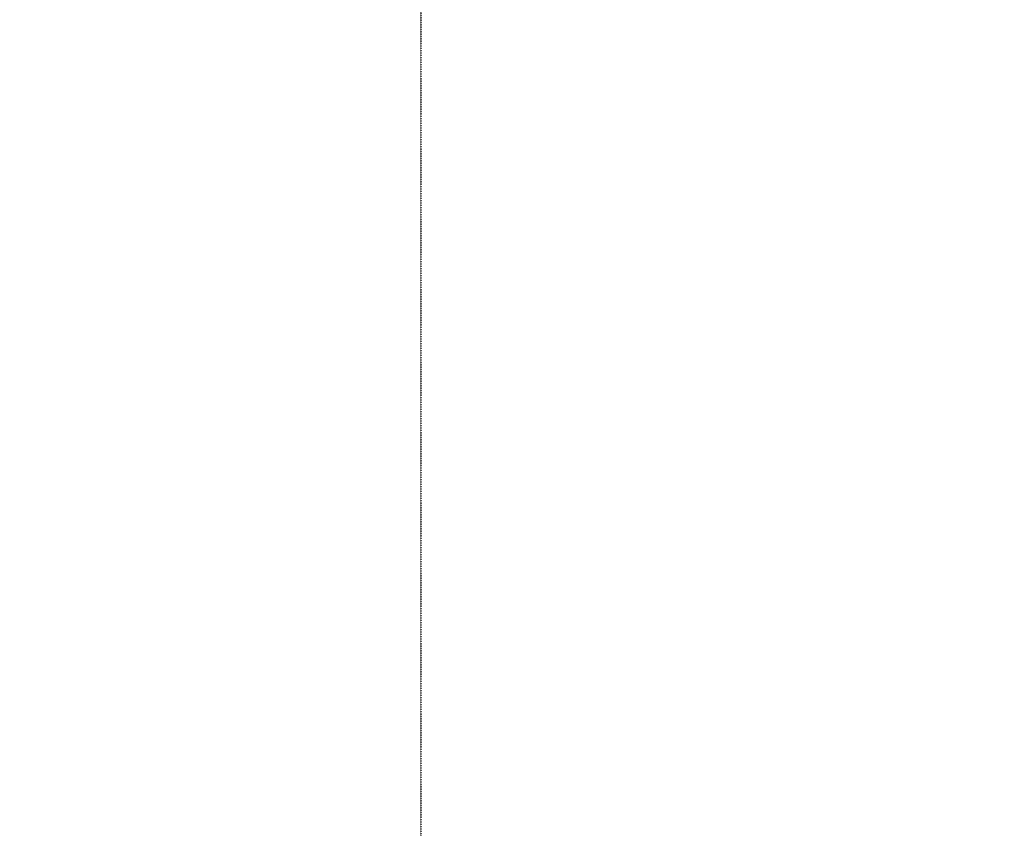
# Model space of a CAD drawing. Units: millimetres. Extents: x -2589 to 499, y -2000 to 2855.
# Drawn here: x -176 to 499, y -717 to -163 of the extents above; entities that cross this region are included whole.
import ezdxf

# ---------------------------------------------------------------- set-up
doc = ezdxf.new("R2010")
doc.units = ezdxf.units.MM
doc.header["$LTSCALE"] = 0.2
doc.header["$MEASUREMENT"] = 0
doc.header["$PDMODE"] = 1
doc.linetypes.add('BORDER', pattern=[1.75, 0.5, -0.25, 0.5, -0.25, 0, -0.25])
doc.layers.add('HAGS-Dim Plan', color=7, linetype='Continuous', lineweight=100)
doc.layers.add('HAGS-EN1176 Falling Space', color=30, linetype='BORDER')
doc.styles.get("Standard").update_dxf_attribs({"font": 'g13f12d.shx', "height": 300})
doc.dimstyles.new('HAGS - Dim Plan', dxfattribs={"dimtxt": 300, "dimasz": 200, "dimexe": 0.18, "dimexo": 0.0625, "dimgap": 150, "dimtad": 0, "dimlfac": 0.001, "dimrnd": 0.01, "dimzin": 1, "dimdsep": 46, "dimtxsty": 'Standard', "dimblk": 'HAGS - Dim Plan arrow', "dimcen": 0.1, "dimse1": 1, "dimse2": 1, "dimclrd": 1, "dimadec": 0, "dimazin": 0, "dimtfac": 1, "dimtofl": 0, "dimtmove": 0, "dimatfit": 3, "dimfxl": 1, "dimtolj": 1, "dimtzin": 0, "dimarcsym": 0})

# ---------------------------------------------------------------- blocks, each defined once
blk = doc.blocks.new('HAGS - Dim Plan arrow')
at = {"color": 1, "lineweight": 0}
blk.add_lwpolyline([(0, 0, 0, 0.35, 0), (-1, 0, 0.015, 0.015, 0)], format="xyseb", dxfattribs=at)
blk = doc.blocks.new('*D25')
at = {"layer": 'Defpoints', "color": 0, "transparency": 16777216}
for p in [(-1651, 2658.03), (99, 2000), (-1651, -2000)]:
    blk.add_point(p, dxfattribs=at)
at = {"layer": 'HAGS-Dim Plan', "color": 1, "lineweight": -2, "transparency": 16777216}
for p, q in [((-1851, 2658.03), (-2051, 2658.03)), ((299, 2658.03), (499, 2658.03))]:
    blk.add_line(p, q, dxfattribs=at)
at = {"layer": 'HAGS-Dim Plan', "color": 1, "lineweight": -2, "transparency": 16777216, "xscale": 200, "yscale": 200, "zscale": 200}
blk.add_blockref('HAGS - Dim Plan arrow', (-1651, 2658.03), dxfattribs=at)
at = {"layer": 'HAGS-Dim Plan', "color": 1, "lineweight": -2, "transparency": 16777216, "xscale": 200, "yscale": 200, "zscale": 200, "rotation": 180}
blk.add_blockref('HAGS - Dim Plan arrow', (99, 2658.03), dxfattribs=at)
at = {"layer": 'HAGS-Dim Plan', "color": 0, "transparency": 16777216, "insert": (-776, 2658.03), "char_height": 300, "attachment_point": 5}
blk.add_mtext('\\A1;1.75m', dxfattribs=at)

msp = doc.modelspace()

# ---------------------------------------------------------------- linework, layer by layer
at = {"layer": 'HAGS-EN1176 Falling Space'}
msp.add_lwpolyline([(99, 2000), (99, -2000), (-1651, -2000), (-1651, 2000)], close=True, dxfattribs=at)

# ---------------------------------------------------------------- dimensions: what is measured, and where the dimension line sits
at = {"layer": 'HAGS-Dim Plan'}
dim = msp.add_linear_dim(base=(-1651, 2658.034), p1=(99, 2000), p2=(-1651, -2000), dimstyle='HAGS - Dim Plan', override={"dimrnd": 0.01, "dimpost": 'm'}, dxfattribs=at)
dim.commit()
dim.dimension.update_dxf_attribs({"geometry": '*D25', "text_midpoint": (-776, 2658.034)})

doc.saveas('drawing.dxf')
